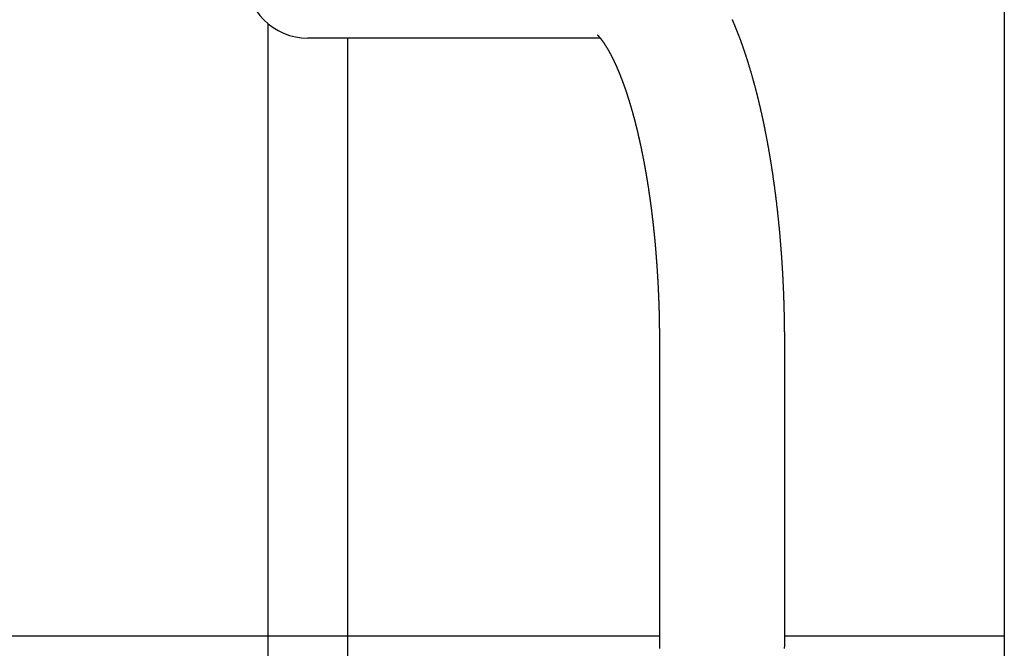
# Model space of a CAD drawing. Units: millimetres. Extents: x 271037 to 772975, y -537760 to 27888.
# Drawn here: x 331412 to 331680, y -82710 to -82538 of the extents above; entities that cross this region are included whole.
import ezdxf

# ---------------------------------------------------------------- set-up
doc = ezdxf.new("R2010")
doc.units = ezdxf.units.MM
doc.layers.add('102', color=7, linetype='Continuous')

# ---------------------------------------------------------------- blocks, each defined once
blk = doc.blocks.new('A$C26B21321')
at = {"layer": '102', "linetype": 'Continuous'}
for p, q in [((5846.45, 6758.48), (5846.45, 6127.27)), ((5645.6, 6425.54), (5645.6, 6675.45)), ((5661.29, 6671.54), (5656.45, 6671.54)), ((5677.28, 6671.54), (5661.29, 6671.54)), ((5667.3, 6425.54), (5667.3, 6671.54)), ((5736.24, 6671.54), (5677.28, 6671.54)), ((5752.45, 6508.54), (5752.45, 6588.54)), ((5786.45, 6588.54), (5786.45, 6508.54)), ((5186.45, 6508.54), (5752.45, 6508.54)), ((5786.45, 6508.54), (5846.45, 6508.54))]:
    blk.add_line(p, q, dxfattribs=at)
for points in [[(5772.18, 6676.67), (5772.23, 6676.56), (5772.28, 6676.45), (5772.32, 6676.34), (5772.37, 6676.23), (5772.42, 6676.12), (5772.46, 6676.01), (5772.51, 6675.9), (5772.55, 6675.79), (5772.6, 6675.68), (5772.65, 6675.57), (5772.69, 6675.46), (5772.74, 6675.35), (5772.79, 6675.24), (5772.83, 6675.13), (5772.88, 6675.02), (5772.92, 6674.9), (5772.97, 6674.79), (5773.01, 6674.68), (5773.06, 6674.57), (5773.11, 6674.46), (5773.15, 6674.34), (5773.2, 6674.23), (5773.24, 6674.12), (5773.29, 6674), (5773.33, 6673.89), (5773.38, 6673.78), (5773.42, 6673.66), (5773.47, 6673.55), (5773.51, 6673.44), (5773.55, 6673.32), (5773.6, 6673.21), (5773.64, 6673.09), (5773.69, 6672.98), (5773.73, 6672.87), (5773.78, 6672.75), (5773.82, 6672.64), (5773.86, 6672.52), (5773.91, 6672.41), (5773.95, 6672.29), (5774, 6672.17), (5774.04, 6672.06), (5774.08, 6671.94), (5774.13, 6671.83), (5774.17, 6671.71), (5774.21, 6671.59), (5774.26, 6671.48), (5774.3, 6671.36), (5774.34, 6671.24), (5774.39, 6671.13), (5774.43, 6671.01), (5774.47, 6670.89), (5774.52, 6670.77), (5774.56, 6670.66), (5774.6, 6670.54), (5774.64, 6670.42), (5774.69, 6670.3), (5774.73, 6670.18), (5774.77, 6670.07), (5774.81, 6669.95), (5774.86, 6669.83), (5774.9, 6669.71), (5774.94, 6669.59), (5774.98, 6669.47), (5775.02, 6669.35), (5775.07, 6669.23), (5775.11, 6669.11), (5775.15, 6668.99), (5775.19, 6668.87), (5775.23, 6668.75), (5775.27, 6668.63), (5775.32, 6668.51), (5775.36, 6668.39), (5775.4, 6668.27), (5775.44, 6668.15), (5775.48, 6668.03), (5775.52, 6667.91), (5775.56, 6667.78), (5775.6, 6667.66), (5775.64, 6667.54), (5775.68, 6667.42), (5775.72, 6667.3), (5775.77, 6667.17), (5775.81, 6667.05), (5775.85, 6666.93), (5775.89, 6666.81), (5775.93, 6666.68), (5775.97, 6666.56), (5776.01, 6666.44), (5776.05, 6666.31), (5776.09, 6666.19), (5776.13, 6666.07), (5776.17, 6665.94), (5776.21, 6665.82), (5776.25, 6665.69), (5776.29, 6665.57), (5776.33, 6665.45), (5776.36, 6665.32), (5776.4, 6665.2), (5776.44, 6665.07), (5776.48, 6664.95), (5776.52, 6664.82), (5776.56, 6664.69), (5776.6, 6664.57), (5776.64, 6664.44), (5776.68, 6664.32), (5776.72, 6664.19), (5776.75, 6664.06), (5776.79, 6663.94), (5776.83, 6663.81), (5776.87, 6663.69), (5776.91, 6663.56), (5776.95, 6663.43), (5776.99, 6663.3), (5777.02, 6663.18), (5777.06, 6663.05), (5777.1, 6662.92), (5777.14, 6662.79), (5777.18, 6662.67), (5777.21, 6662.54), (5777.25, 6662.41), (5777.29, 6662.28), (5777.33, 6662.15), (5777.36, 6662.02), (5777.4, 6661.89), (5777.44, 6661.76), (5777.48, 6661.64), (5777.51, 6661.51), (5777.55, 6661.38), (5777.59, 6661.25), (5777.62, 6661.12), (5777.66, 6660.99), (5777.7, 6660.86), (5777.73, 6660.73), (5777.77, 6660.6), (5777.81, 6660.47), (5777.84, 6660.33), (5777.88, 6660.2), (5777.92, 6660.07), (5777.95, 6659.94), (5777.99, 6659.81), (5778.03, 6659.68), (5778.06, 6659.55), (5778.1, 6659.41), (5778.13, 6659.28), (5778.17, 6659.15), (5778.21, 6659.02), (5778.24, 6658.89), (5778.28, 6658.75), (5778.31, 6658.62), (5778.35, 6658.49), (5778.38, 6658.35), (5778.42, 6658.22), (5778.46, 6658.09), (5778.49, 6657.95), (5778.53, 6657.82), (5778.56, 6657.69), (5778.6, 6657.55), (5778.63, 6657.42), (5778.67, 6657.28), (5778.7, 6657.15), (5778.73, 6657.02), (5778.77, 6656.88), (5778.8, 6656.75), (5778.84, 6656.61), (5778.87, 6656.48), (5778.91, 6656.34), (5778.94, 6656.21), (5778.98, 6656.07), (5779.01, 6655.93), (5779.04, 6655.8), (5779.08, 6655.66), (5779.11, 6655.53), (5779.15, 6655.39), (5779.18, 6655.25), (5779.21, 6655.12), (5779.25, 6654.98), (5779.28, 6654.84), (5779.31, 6654.71), (5779.35, 6654.57), (5779.38, 6654.43), (5779.41, 6654.29), (5779.45, 6654.16), (5779.48, 6654.02), (5779.51, 6653.88), (5779.55, 6653.74), (5779.58, 6653.61), (5779.61, 6653.47), (5779.64, 6653.33), (5779.68, 6653.19), (5779.71, 6653.05), (5779.74, 6652.91), (5779.77, 6652.77), (5779.81, 6652.63), (5779.84, 6652.5), (5779.87, 6652.36), (5779.9, 6652.22), (5779.93, 6652.08), (5779.97, 6651.94), (5780, 6651.8), (5780.03, 6651.66), (5780.06, 6651.52), (5780.09, 6651.38), (5780.12, 6651.24), (5780.16, 6651.1), (5780.19, 6650.96), (5780.22, 6650.81), (5780.25, 6650.67), (5780.28, 6650.53), (5780.31, 6650.39), (5780.34, 6650.25), (5780.37, 6650.11), (5780.41, 6649.97), (5780.44, 6649.82), (5780.47, 6649.68), (5780.5, 6649.54), (5780.53, 6649.4), (5780.56, 6649.26), (5780.59, 6649.11), (5780.62, 6648.97), (5780.65, 6648.83), (5780.68, 6648.69), (5780.71, 6648.54), (5780.74, 6648.4), (5780.77, 6648.26), (5780.8, 6648.11), (5780.83, 6647.97), (5780.86, 6647.83), (5780.89, 6647.68), (5780.92, 6647.54), (5780.95, 6647.39), (5780.98, 6647.25), (5781.01, 6647.11), (5781.04, 6646.96), (5781.07, 6646.82), (5781.1, 6646.67), (5781.12, 6646.53), (5781.15, 6646.38), (5781.18, 6646.24), (5781.21, 6646.09), (5781.24, 6645.95), (5781.27, 6645.8), (5781.3, 6645.66), (5781.33, 6645.51), (5781.35, 6645.36), (5781.38, 6645.22), (5781.41, 6645.07), (5781.44, 6644.93), (5781.47, 6644.78), (5781.5, 6644.63), (5781.52, 6644.49), (5781.55, 6644.34), (5781.58, 6644.19), (5781.61, 6644.05), (5781.63, 6643.9), (5781.66, 6643.75), (5781.69, 6643.6), (5781.72, 6643.46), (5781.74, 6643.31), (5781.77, 6643.16), (5781.8, 6643.01), (5781.83, 6642.87), (5781.85, 6642.72), (5781.88, 6642.57), (5781.91, 6642.42), (5781.93, 6642.27), (5781.96, 6642.12), (5781.99, 6641.98), (5782.01, 6641.83), (5782.04, 6641.68), (5782.07, 6641.53), (5782.09, 6641.38), (5782.12, 6641.23), (5782.15, 6641.08), (5782.17, 6640.93), (5782.2, 6640.78), (5782.22, 6640.63), (5782.25, 6640.48), (5782.28, 6640.33), (5782.3, 6640.18), (5782.33, 6640.03), (5782.35, 6639.88), (5782.38, 6639.73), (5782.4, 6639.58), (5782.43, 6639.43), (5782.46, 6639.28), (5782.48, 6639.13), (5782.51, 6638.98), (5782.53, 6638.83), (5782.56, 6638.68), (5782.58, 6638.52), (5782.61, 6638.37), (5782.63, 6638.22), (5782.66, 6638.07), (5782.68, 6637.92), (5782.7, 6637.77), (5782.73, 6637.61), (5782.75, 6637.46), (5782.78, 6637.31), (5782.8, 6637.16), (5782.83, 6637), (5782.85, 6636.85), (5782.87, 6636.7), (5782.9, 6636.55), (5782.92, 6636.39), (5782.95, 6636.24), (5782.97, 6636.09), (5782.99, 6635.93), (5783.02, 6635.78), (5783.04, 6635.63), (5783.06, 6635.47), (5783.09, 6635.32), (5783.11, 6635.17), (5783.13, 6635.01), (5783.16, 6634.86), (5783.18, 6634.7), (5783.2, 6634.55), (5783.23, 6634.39), (5783.25, 6634.24), (5783.27, 6634.09), (5783.29, 6633.93), (5783.32, 6633.78), (5783.34, 6633.62), (5783.36, 6633.47), (5783.38, 6633.31), (5783.41, 6633.16), (5783.43, 6633), (5783.45, 6632.85), (5783.47, 6632.69), (5783.49, 6632.53), (5783.52, 6632.38), (5783.54, 6632.22), (5783.56, 6632.07), (5783.58, 6631.91), (5783.6, 6631.75), (5783.62, 6631.6), (5783.65, 6631.44), (5783.67, 6631.29), (5783.69, 6631.13), (5783.71, 6630.97), (5783.73, 6630.82), (5783.75, 6630.66), (5783.77, 6630.5), (5783.79, 6630.35), (5783.81, 6630.19), (5783.83, 6630.03), (5783.86, 6629.87), (5783.88, 6629.72), (5783.9, 6629.56), (5783.92, 6629.4), (5783.94, 6629.24), (5783.96, 6629.09), (5783.98, 6628.93), (5784, 6628.77), (5784.02, 6628.61), (5784.04, 6628.45), (5784.06, 6628.3), (5784.08, 6628.14), (5784.1, 6627.98), (5784.12, 6627.82), (5784.14, 6627.66), (5784.15, 6627.5), (5784.17, 6627.34), (5784.19, 6627.19), (5784.21, 6627.03), (5784.23, 6626.87), (5784.25, 6626.71), (5784.27, 6626.55), (5784.29, 6626.39), (5784.31, 6626.23), (5784.33, 6626.07), (5784.34, 6625.91), (5784.36, 6625.75), (5784.38, 6625.59), (5784.4, 6625.43), (5784.42, 6625.27), (5784.44, 6625.11), (5784.45, 6624.95), (5784.47, 6624.79), (5784.49, 6624.63), (5784.51, 6624.47), (5784.53, 6624.31), (5784.54, 6624.15), (5784.56, 6623.99), (5784.58, 6623.83), (5784.6, 6623.67), (5784.61, 6623.51), (5784.63, 6623.35), (5784.65, 6623.19), (5784.67, 6623.03), (5784.68, 6622.86), (5784.7, 6622.7), (5784.72, 6622.54), (5784.73, 6622.38), (5784.75, 6622.22), (5784.77, 6622.06), (5784.78, 6621.9), (5784.8, 6621.73), (5784.82, 6621.57), (5784.83, 6621.41), (5784.85, 6621.25), (5784.87, 6621.09), (5784.88, 6620.92), (5784.9, 6620.76), (5784.91, 6620.6), (5784.93, 6620.44), (5784.95, 6620.28), (5784.96, 6620.11), (5784.98, 6619.95), (5784.99, 6619.79), (5785.01, 6619.63), (5785.02, 6619.46), (5785.04, 6619.3), (5785.05, 6619.14), (5785.07, 6618.97), (5785.08, 6618.81), (5785.1, 6618.65), (5785.11, 6618.48), (5785.13, 6618.32), (5785.14, 6618.16), (5785.16, 6618), (5785.17, 6617.83), (5785.19, 6617.67), (5785.2, 6617.5), (5785.22, 6617.34), (5785.23, 6617.18), (5785.24, 6617.01), (5785.26, 6616.85), (5785.27, 6616.69), (5785.29, 6616.52), (5785.3, 6616.36), (5785.31, 6616.19), (5785.33, 6616.03), (5785.34, 6615.87), (5785.35, 6615.7), (5785.37, 6615.54), (5785.38, 6615.37), (5785.39, 6615.21), (5785.41, 6615.04), (5785.42, 6614.88), (5785.43, 6614.71), (5785.45, 6614.55), (5785.46, 6614.38), (5785.47, 6614.22), (5785.48, 6614.06), (5785.5, 6613.89), (5785.51, 6613.73), (5785.52, 6613.56), (5785.53, 6613.4), (5785.55, 6613.23), (5785.56, 6613.06), (5785.57, 6612.9), (5785.58, 6612.73), (5785.6, 6612.57), (5785.61, 6612.4), (5785.62, 6612.24), (5785.63, 6612.07), (5785.64, 6611.91), (5785.65, 6611.74), (5785.66, 6611.58), (5785.68, 6611.41), (5785.69, 6611.24), (5785.7, 6611.08), (5785.71, 6610.91), (5785.72, 6610.75), (5785.73, 6610.58), (5785.74, 6610.41), (5785.75, 6610.25), (5785.76, 6610.08), (5785.77, 6609.92), (5785.79, 6609.75), (5785.8, 6609.58), (5785.81, 6609.42), (5785.82, 6609.25), (5785.83, 6609.08), (5785.84, 6608.92), (5785.85, 6608.75), (5785.86, 6608.58), (5785.87, 6608.42), (5785.88, 6608.25), (5785.89, 6608.08), (5785.9, 6607.92), (5785.91, 6607.75), (5785.92, 6607.58), (5785.92, 6607.42), (5785.93, 6607.25), (5785.94, 6607.08), (5785.95, 6606.92), (5785.96, 6606.75), (5785.97, 6606.58), (5785.98, 6606.41), (5785.99, 6606.25), (5786, 6606.08), (5786.01, 6605.91), (5786.01, 6605.75), (5786.02, 6605.58), (5786.03, 6605.41), (5786.04, 6605.24), (5786.05, 6605.08), (5786.06, 6604.91), (5786.06, 6604.74), (5786.07, 6604.57), (5786.08, 6604.41), (5786.09, 6604.24), (5786.09, 6604.07), (5786.1, 6603.9), (5786.11, 6603.74), (5786.12, 6603.57), (5786.12, 6603.4), (5786.13, 6603.23), (5786.14, 6603.06), (5786.15, 6602.9), (5786.15, 6602.73), (5786.16, 6602.56), (5786.17, 6602.39), (5786.17, 6602.22), (5786.18, 6602.06), (5786.19, 6601.89), (5786.19, 6601.72), (5786.2, 6601.55), (5786.21, 6601.38), (5786.21, 6601.22), (5786.22, 6601.05), (5786.23, 6600.88), (5786.23, 6600.71), (5786.24, 6600.54), (5786.24, 6600.37), (5786.25, 6600.21), (5786.26, 6600.04), (5786.26, 6599.87), (5786.27, 6599.7), (5786.27, 6599.53), (5786.28, 6599.36), (5786.28, 6599.19), (5786.29, 6599.03), (5786.29, 6598.86), (5786.3, 6598.69), (5786.3, 6598.52), (5786.31, 6598.35), (5786.31, 6598.18), (5786.32, 6598.01), (5786.32, 6597.84), (5786.33, 6597.68), (5786.33, 6597.51), (5786.34, 6597.34), (5786.34, 6597.17), (5786.34, 6597), (5786.35, 6596.83), (5786.35, 6596.66), (5786.36, 6596.49), (5786.36, 6596.32), (5786.36, 6596.16), (5786.37, 6595.99), (5786.37, 6595.82), (5786.37, 6595.65), (5786.38, 6595.48), (5786.38, 6595.31), (5786.38, 6595.14), (5786.39, 6594.97), (5786.39, 6594.8), (5786.39, 6594.63), (5786.4, 6594.46), (5786.4, 6594.3), (5786.4, 6594.13), (5786.41, 6593.96), (5786.41, 6593.79), (5786.41, 6593.62), (5786.41, 6593.45), (5786.42, 6593.28), (5786.42, 6593.11), (5786.42, 6592.94), (5786.42, 6592.77), (5786.42, 6592.6), (5786.43, 6592.43), (5786.43, 6592.26), (5786.43, 6592.09), (5786.43, 6591.92), (5786.43, 6591.75), (5786.43, 6591.58), (5786.44, 6591.41), (5786.44, 6591.25), (5786.44, 6591.08), (5786.44, 6590.92), (5786.44, 6590.76), (5786.44, 6590.59), (5786.44, 6590.42), (5786.44, 6590.25), (5786.44, 6590.08), (5786.45, 6589.89), (5786.45, 6589.71), (5786.45, 6589.51), (5786.45, 6589.32), (5786.45, 6589.14), (5786.45, 6588.96), (5786.45, 6588.8), (5786.45, 6588.66), (5786.45, 6588.54)], [(5752.45, 6588.54), (5752.45, 6588.63), (5752.45, 6588.73), (5752.45, 6588.85), (5752.45, 6588.97), (5752.45, 6589.11), (5752.45, 6589.24), (5752.45, 6589.38), (5752.45, 6589.52), (5752.45, 6589.65), (5752.45, 6589.78), (5752.45, 6589.9), (5752.44, 6590.02), (5752.44, 6590.14), (5752.44, 6590.26), (5752.44, 6590.38), (5752.44, 6590.5), (5752.44, 6590.62), (5752.44, 6590.74), (5752.44, 6590.86), (5752.44, 6590.98), (5752.44, 6591.11), (5752.44, 6591.23), (5752.44, 6591.36), (5752.43, 6591.48), (5752.43, 6591.6), (5752.43, 6591.72), (5752.43, 6591.85), (5752.43, 6591.97), (5752.43, 6592.09), (5752.43, 6592.21), (5752.43, 6592.34), (5752.42, 6592.46), (5752.42, 6592.58), (5752.42, 6592.7), (5752.42, 6592.82), (5752.42, 6592.95), (5752.42, 6593.07), (5752.41, 6593.19), (5752.41, 6593.31), (5752.41, 6593.44), (5752.41, 6593.56), (5752.41, 6593.68), (5752.4, 6593.8), (5752.4, 6593.93), (5752.4, 6594.05), (5752.4, 6594.17), (5752.39, 6594.29), (5752.39, 6594.42), (5752.39, 6594.54), (5752.39, 6594.66), (5752.39, 6594.78), (5752.38, 6594.9), (5752.38, 6595.03), (5752.38, 6595.15), (5752.37, 6595.27), (5752.37, 6595.39), (5752.37, 6595.52), (5752.37, 6595.64), (5752.36, 6595.76), (5752.36, 6595.88), (5752.36, 6596), (5752.35, 6596.13), (5752.35, 6596.25), (5752.35, 6596.37), (5752.35, 6596.49), (5752.34, 6596.61), (5752.34, 6596.74), (5752.34, 6596.86), (5752.33, 6596.98), (5752.33, 6597.1), (5752.33, 6597.22), (5752.32, 6597.35), (5752.32, 6597.47), (5752.32, 6597.59), (5752.31, 6597.71), (5752.31, 6597.83), (5752.3, 6597.95), (5752.3, 6598.08), (5752.3, 6598.2), (5752.29, 6598.32), (5752.29, 6598.44), (5752.29, 6598.56), (5752.28, 6598.69), (5752.28, 6598.81), (5752.27, 6598.93), (5752.27, 6599.05), (5752.26, 6599.17), (5752.26, 6599.29), (5752.26, 6599.42), (5752.25, 6599.54), (5752.25, 6599.66), (5752.24, 6599.78), (5752.24, 6599.9), (5752.23, 6600.02), (5752.23, 6600.14), (5752.22, 6600.27), (5752.22, 6600.39), (5752.22, 6600.51), (5752.21, 6600.63), (5752.21, 6600.75), (5752.2, 6600.87), (5752.2, 6600.99), (5752.19, 6601.12), (5752.19, 6601.24), (5752.18, 6601.36), (5752.18, 6601.48), (5752.17, 6601.6), (5752.17, 6601.72), (5752.16, 6601.84), (5752.16, 6601.96), (5752.15, 6602.09), (5752.14, 6602.21), (5752.14, 6602.33), (5752.13, 6602.45), (5752.13, 6602.57), (5752.12, 6602.69), (5752.12, 6602.81), (5752.11, 6602.93), (5752.11, 6603.05), (5752.1, 6603.17), (5752.09, 6603.3), (5752.09, 6603.42), (5752.08, 6603.54), (5752.08, 6603.66), (5752.07, 6603.78), (5752.06, 6603.9), (5752.06, 6604.02), (5752.05, 6604.14), (5752.05, 6604.26), (5752.04, 6604.38), (5752.03, 6604.5), (5752.03, 6604.62), (5752.02, 6604.74), (5752.01, 6604.86), (5752.01, 6604.98), (5752, 6605.11), (5751.99, 6605.23), (5751.99, 6605.35), (5751.98, 6605.47), (5751.97, 6605.59), (5751.97, 6605.71), (5751.96, 6605.83), (5751.95, 6605.95), (5751.95, 6606.07), (5751.94, 6606.19), (5751.93, 6606.31), (5751.93, 6606.43), (5751.92, 6606.55), (5751.91, 6606.67), (5751.9, 6606.79), (5751.9, 6606.91), (5751.89, 6607.03), (5751.88, 6607.15), (5751.87, 6607.27), (5751.87, 6607.39), (5751.86, 6607.51), (5751.85, 6607.63), (5751.84, 6607.75), (5751.84, 6607.87), (5751.83, 6607.99), (5751.82, 6608.11), (5751.81, 6608.23), (5751.81, 6608.35), (5751.8, 6608.46), (5751.79, 6608.58), (5751.78, 6608.7), (5751.77, 6608.82), (5751.77, 6608.94), (5751.76, 6609.06), (5751.75, 6609.18), (5751.74, 6609.3), (5751.73, 6609.42), (5751.72, 6609.54), (5751.72, 6609.66), (5751.71, 6609.78), (5751.7, 6609.9), (5751.69, 6610.01), (5751.68, 6610.13), (5751.67, 6610.25), (5751.67, 6610.37), (5751.66, 6610.49), (5751.65, 6610.61), (5751.64, 6610.73), (5751.63, 6610.85), (5751.62, 6610.97), (5751.61, 6611.08), (5751.6, 6611.2), (5751.59, 6611.32), (5751.59, 6611.44), (5751.58, 6611.56), (5751.57, 6611.68), (5751.56, 6611.8), (5751.55, 6611.91), (5751.54, 6612.03), (5751.53, 6612.15), (5751.52, 6612.27), (5751.51, 6612.39), (5751.5, 6612.5), (5751.49, 6612.62), (5751.48, 6612.74), (5751.47, 6612.86), (5751.46, 6612.98), (5751.45, 6613.09), (5751.44, 6613.21), (5751.43, 6613.33), (5751.42, 6613.45), (5751.41, 6613.57), (5751.4, 6613.68), (5751.39, 6613.8), (5751.38, 6613.92), (5751.37, 6614.04), (5751.36, 6614.15), (5751.35, 6614.27), (5751.34, 6614.39), (5751.33, 6614.51), (5751.32, 6614.62), (5751.31, 6614.74), (5751.3, 6614.86), (5751.29, 6614.97), (5751.28, 6615.09), (5751.27, 6615.21), (5751.26, 6615.33), (5751.25, 6615.44), (5751.24, 6615.56), (5751.23, 6615.68), (5751.22, 6615.79), (5751.21, 6615.91), (5751.2, 6616.03), (5751.18, 6616.14), (5751.17, 6616.26), (5751.16, 6616.38), (5751.15, 6616.49), (5751.14, 6616.61), (5751.13, 6616.73), (5751.12, 6616.84), (5751.11, 6616.96), (5751.1, 6617.07), (5751.08, 6617.19), (5751.07, 6617.31), (5751.06, 6617.42), (5751.05, 6617.54), (5751.04, 6617.66), (5751.03, 6617.77), (5751.02, 6617.89), (5751, 6618), (5750.99, 6618.12), (5750.98, 6618.23), (5750.97, 6618.35), (5750.96, 6618.47), (5750.95, 6618.58), (5750.93, 6618.7), (5750.92, 6618.81), (5750.91, 6618.93), (5750.9, 6619.04), (5750.89, 6619.16), (5750.87, 6619.27), (5750.86, 6619.39), (5750.85, 6619.5), (5750.84, 6619.62), (5750.82, 6619.73), (5750.81, 6619.85), (5750.8, 6619.96), (5750.79, 6620.08), (5750.77, 6620.19), (5750.76, 6620.31), (5750.75, 6620.42), (5750.74, 6620.54), (5750.72, 6620.65), (5750.71, 6620.76), (5750.7, 6620.88), (5750.69, 6620.99), (5750.67, 6621.11), (5750.66, 6621.22), (5750.65, 6621.34), (5750.63, 6621.45), (5750.62, 6621.56), (5750.61, 6621.68), (5750.59, 6621.79), (5750.58, 6621.91), (5750.57, 6622.02), (5750.55, 6622.13), (5750.54, 6622.25), (5750.53, 6622.36), (5750.51, 6622.47), (5750.5, 6622.59), (5750.49, 6622.7), (5750.47, 6622.81), (5750.46, 6622.93), (5750.45, 6623.04), (5750.43, 6623.15), (5750.42, 6623.27), (5750.41, 6623.38), (5750.39, 6623.49), (5750.38, 6623.6), (5750.36, 6623.72), (5750.35, 6623.83), (5750.34, 6623.94), (5750.32, 6624.05), (5750.31, 6624.17), (5750.29, 6624.28), (5750.28, 6624.39), (5750.27, 6624.5), (5750.25, 6624.62), (5750.24, 6624.73), (5750.22, 6624.84), (5750.21, 6624.95), (5750.19, 6625.06), (5750.18, 6625.18), (5750.17, 6625.29), (5750.15, 6625.4), (5750.14, 6625.51), (5750.12, 6625.62), (5750.11, 6625.73), (5750.09, 6625.85), (5750.08, 6625.96), (5750.06, 6626.07), (5750.05, 6626.18), (5750.03, 6626.29), (5750.02, 6626.4), (5750, 6626.51), (5749.99, 6626.62), (5749.97, 6626.73), (5749.96, 6626.85), (5749.94, 6626.96), (5749.93, 6627.07), (5749.91, 6627.18), (5749.9, 6627.29), (5749.88, 6627.4), (5749.87, 6627.51), (5749.85, 6627.62), (5749.84, 6627.73), (5749.82, 6627.84), (5749.8, 6627.95), (5749.79, 6628.06), (5749.77, 6628.17), (5749.76, 6628.28), (5749.74, 6628.39), (5749.73, 6628.5), (5749.71, 6628.61), (5749.69, 6628.72), (5749.68, 6628.83), (5749.66, 6628.94), (5749.65, 6629.05), (5749.63, 6629.15), (5749.61, 6629.26), (5749.6, 6629.37), (5749.58, 6629.48), (5749.57, 6629.59), (5749.55, 6629.7), (5749.53, 6629.81), (5749.52, 6629.92), (5749.5, 6630.03), (5749.48, 6630.13), (5749.47, 6630.24), (5749.45, 6630.35), (5749.44, 6630.46), (5749.42, 6630.57), (5749.4, 6630.68), (5749.39, 6630.78), (5749.37, 6630.89), (5749.35, 6631), (5749.34, 6631.11), (5749.32, 6631.22), (5749.3, 6631.32), (5749.29, 6631.43), (5749.27, 6631.54), (5749.25, 6631.65), (5749.23, 6631.75), (5749.22, 6631.86), (5749.2, 6631.97), (5749.18, 6632.07), (5749.17, 6632.18), (5749.15, 6632.29), (5749.13, 6632.4), (5749.11, 6632.5), (5749.1, 6632.61), (5749.08, 6632.72), (5749.06, 6632.82), (5749.04, 6632.93), (5749.03, 6633.03), (5749.01, 6633.14), (5748.99, 6633.25), (5748.97, 6633.35), (5748.96, 6633.46), (5748.94, 6633.57), (5748.92, 6633.67), (5748.9, 6633.78), (5748.89, 6633.88), (5748.87, 6633.99), (5748.85, 6634.09), (5748.83, 6634.2), (5748.81, 6634.3), (5748.8, 6634.41), (5748.78, 6634.51), (5748.76, 6634.62), (5748.74, 6634.72), (5748.72, 6634.83), (5748.71, 6634.93), (5748.69, 6635.04), (5748.67, 6635.14), (5748.65, 6635.25), (5748.63, 6635.35), (5748.61, 6635.46), (5748.59, 6635.56), (5748.58, 6635.67), (5748.56, 6635.77), (5748.54, 6635.87), (5748.52, 6635.98), (5748.5, 6636.08), (5748.48, 6636.18), (5748.46, 6636.29), (5748.45, 6636.39), (5748.43, 6636.5), (5748.41, 6636.6), (5748.39, 6636.7), (5748.37, 6636.81), (5748.35, 6636.91), (5748.33, 6637.01), (5748.31, 6637.11), (5748.29, 6637.22), (5748.28, 6637.32), (5748.26, 6637.42), (5748.24, 6637.52), (5748.22, 6637.63), (5748.2, 6637.73), (5748.18, 6637.83), (5748.16, 6637.93), (5748.14, 6638.04), (5748.12, 6638.14), (5748.1, 6638.24), (5748.08, 6638.34), (5748.06, 6638.44), (5748.04, 6638.54), (5748.02, 6638.65), (5748, 6638.75), (5747.98, 6638.85), (5747.96, 6638.95), (5747.94, 6639.05), (5747.92, 6639.15), (5747.9, 6639.25), (5747.88, 6639.35), (5747.86, 6639.45), (5747.84, 6639.55), (5747.82, 6639.65), (5747.8, 6639.75), (5747.78, 6639.86), (5747.76, 6639.96), (5747.74, 6640.06), (5747.72, 6640.16), (5747.7, 6640.25), (5747.68, 6640.35), (5747.66, 6640.45), (5747.64, 6640.55), (5747.62, 6640.65), (5747.6, 6640.75), (5747.58, 6640.85), (5747.56, 6640.95), (5747.54, 6641.05), (5747.52, 6641.15), (5747.5, 6641.25), (5747.48, 6641.35), (5747.46, 6641.44), (5747.44, 6641.54), (5747.42, 6641.64), (5747.4, 6641.74), (5747.38, 6641.84), (5747.36, 6641.94), (5747.33, 6642.03), (5747.31, 6642.13), (5747.29, 6642.23), (5747.27, 6642.33), (5747.25, 6642.42), (5747.23, 6642.52), (5747.21, 6642.62), (5747.19, 6642.72), (5747.17, 6642.81), (5747.14, 6642.91), (5747.12, 6643.01), (5747.1, 6643.1), (5747.08, 6643.2), (5747.06, 6643.3), (5747.04, 6643.39), (5747.02, 6643.49), (5747, 6643.59), (5746.97, 6643.68), (5746.95, 6643.78), (5746.93, 6643.87), (5746.91, 6643.97), (5746.89, 6644.07), (5746.87, 6644.16), (5746.84, 6644.26), (5746.82, 6644.35), (5746.8, 6644.45), (5746.78, 6644.54), (5746.76, 6644.64), (5746.74, 6644.73), (5746.71, 6644.83), (5746.69, 6644.92), (5746.67, 6645.02), (5746.65, 6645.11), (5746.63, 6645.2), (5746.6, 6645.3), (5746.58, 6645.39), (5746.56, 6645.49), (5746.54, 6645.58), (5746.52, 6645.67), (5746.49, 6645.77), (5746.47, 6645.86), (5746.45, 6645.95), (5746.43, 6646.05), (5746.4, 6646.14), (5746.38, 6646.23), (5746.36, 6646.33), (5746.34, 6646.42), (5746.31, 6646.51), (5746.29, 6646.6), (5746.27, 6646.7), (5746.25, 6646.79), (5746.22, 6646.88), (5746.2, 6646.97), (5746.18, 6647.07), (5746.16, 6647.16), (5746.13, 6647.25), (5746.11, 6647.34), (5746.09, 6647.43), (5746.07, 6647.52), (5746.04, 6647.61), (5746.02, 6647.71), (5746, 6647.8), (5745.97, 6647.89), (5745.95, 6647.98), (5745.93, 6648.07), (5745.9, 6648.16), (5745.88, 6648.25), (5745.86, 6648.34), (5745.84, 6648.43), (5745.81, 6648.52), (5745.79, 6648.61), (5745.77, 6648.7), (5745.74, 6648.79), (5745.72, 6648.88), (5745.7, 6648.97), (5745.67, 6649.06), (5745.65, 6649.15), (5745.63, 6649.24), (5745.6, 6649.32), (5745.58, 6649.41), (5745.56, 6649.5), (5745.53, 6649.59), (5745.51, 6649.68), (5745.49, 6649.77), (5745.46, 6649.86), (5745.44, 6649.94), (5745.41, 6650.03), (5745.39, 6650.12), (5745.37, 6650.21), (5745.34, 6650.29), (5745.32, 6650.38), (5745.3, 6650.47), (5745.27, 6650.56), (5745.25, 6650.64), (5745.22, 6650.73), (5745.2, 6650.82), (5745.18, 6650.9), (5745.15, 6650.99), (5745.13, 6651.08), (5745.11, 6651.16), (5745.08, 6651.25), (5745.06, 6651.33), (5745.03, 6651.42), (5745.01, 6651.51), (5744.98, 6651.59), (5744.96, 6651.68), (5744.94, 6651.76), (5744.91, 6651.85), (5744.89, 6651.93), (5744.86, 6652.02), (5744.84, 6652.1), (5744.82, 6652.19), (5744.79, 6652.27), (5744.77, 6652.35), (5744.74, 6652.44), (5744.72, 6652.52), (5744.69, 6652.61), (5744.67, 6652.69), (5744.64, 6652.77), (5744.62, 6652.86), (5744.6, 6652.94), (5744.57, 6653.02), (5744.55, 6653.11), (5744.52, 6653.19), (5744.5, 6653.27), (5744.47, 6653.36), (5744.45, 6653.44), (5744.42, 6653.52), (5744.4, 6653.6), (5744.37, 6653.69), (5744.35, 6653.77), (5744.32, 6653.85), (5744.3, 6653.93), (5744.27, 6654.01), (5744.25, 6654.09), (5744.22, 6654.18), (5744.2, 6654.26), (5744.18, 6654.34), (5744.15, 6654.42), (5744.13, 6654.5), (5744.1, 6654.58), (5744.08, 6654.66), (5744.05, 6654.74), (5744.03, 6654.82), (5744, 6654.9), (5743.97, 6654.98), (5743.95, 6655.06), (5743.92, 6655.14), (5743.9, 6655.22), (5743.87, 6655.3), (5743.85, 6655.38), (5743.82, 6655.46), (5743.8, 6655.54), (5743.77, 6655.61), (5743.75, 6655.69), (5743.72, 6655.77), (5743.7, 6655.85), (5743.67, 6655.93), (5743.65, 6656.01), (5743.62, 6656.08), (5743.6, 6656.16), (5743.57, 6656.24), (5743.54, 6656.32), (5743.52, 6656.39), (5743.49, 6656.47), (5743.47, 6656.55), (5743.44, 6656.63), (5743.42, 6656.7), (5743.39, 6656.78), (5743.37, 6656.85), (5743.34, 6656.93), (5743.32, 6657.01), (5743.29, 6657.08), (5743.26, 6657.16), (5743.24, 6657.23), (5743.21, 6657.31), (5743.19, 6657.39), (5743.16, 6657.46), (5743.14, 6657.54), (5743.11, 6657.61), (5743.08, 6657.69), (5743.06, 6657.76), (5743.03, 6657.83), (5743.01, 6657.91), (5742.98, 6657.98), (5742.96, 6658.06), (5742.93, 6658.13), (5742.9, 6658.2), (5742.88, 6658.28), (5742.85, 6658.35), (5742.83, 6658.42), (5742.8, 6658.5), (5742.77, 6658.57), (5742.75, 6658.64), (5742.72, 6658.72), (5742.7, 6658.79), (5742.67, 6658.86), (5742.64, 6658.93), (5742.62, 6659), (5742.59, 6659.08), (5742.57, 6659.15), (5742.54, 6659.22), (5742.51, 6659.29), (5742.49, 6659.36), (5742.46, 6659.43), (5742.44, 6659.5), (5742.41, 6659.57), (5742.38, 6659.64), (5742.36, 6659.71), (5742.33, 6659.78), (5742.31, 6659.85), (5742.28, 6659.92), (5742.25, 6659.99), (5742.23, 6660.06), (5742.2, 6660.13), (5742.17, 6660.2), (5742.15, 6660.27), (5742.12, 6660.34), (5742.1, 6660.41), (5742.07, 6660.48), (5742.04, 6660.55), (5742.02, 6660.61), (5741.99, 6660.68), (5741.96, 6660.75), (5741.94, 6660.82), (5741.91, 6660.89), (5741.89, 6660.95), (5741.86, 6661.02), (5741.83, 6661.09), (5741.81, 6661.15), (5741.78, 6661.22), (5741.75, 6661.29), (5741.73, 6661.35), (5741.7, 6661.42), (5741.67, 6661.49), (5741.65, 6661.55), (5741.62, 6661.62), (5741.6, 6661.68), (5741.57, 6661.75), (5741.54, 6661.81), (5741.52, 6661.88), (5741.49, 6661.94), (5741.46, 6662.01), (5741.44, 6662.07), (5741.41, 6662.14), (5741.38, 6662.2), (5741.36, 6662.26), (5741.33, 6662.33), (5741.31, 6662.39), (5741.28, 6662.46), (5741.25, 6662.52), (5741.23, 6662.58), (5741.2, 6662.65), (5741.17, 6662.71), (5741.15, 6662.77), (5741.12, 6662.83), (5741.09, 6662.9), (5741.07, 6662.96), (5741.04, 6663.02), (5741.01, 6663.08), (5740.99, 6663.14), (5740.96, 6663.2), (5740.94, 6663.27), (5740.91, 6663.33), (5740.88, 6663.39), (5740.86, 6663.45), (5740.83, 6663.51), (5740.8, 6663.57), (5740.78, 6663.63), (5740.75, 6663.69), (5740.72, 6663.75), (5740.7, 6663.81), (5740.67, 6663.87), (5740.64, 6663.93), (5740.62, 6663.99), (5740.59, 6664.04), (5740.57, 6664.1), (5740.54, 6664.16), (5740.51, 6664.22), (5740.49, 6664.28), (5740.46, 6664.34), (5740.43, 6664.39), (5740.41, 6664.45), (5740.38, 6664.51), (5740.35, 6664.57), (5740.33, 6664.62), (5740.3, 6664.68), (5740.28, 6664.74), (5740.25, 6664.79), (5740.22, 6664.85), (5740.2, 6664.91), (5740.17, 6664.96), (5740.14, 6665.02), (5740.12, 6665.07), (5740.09, 6665.13), (5740.07, 6665.18), (5740.04, 6665.24), (5740.01, 6665.29), (5739.99, 6665.35), (5739.96, 6665.4), (5739.93, 6665.46), (5739.91, 6665.51), (5739.88, 6665.56), (5739.86, 6665.62), (5739.83, 6665.67), (5739.8, 6665.72), (5739.78, 6665.78), (5739.75, 6665.83), (5739.73, 6665.88), (5739.7, 6665.94), (5739.67, 6665.99), (5739.65, 6666.04), (5739.62, 6666.09), (5739.6, 6666.14), (5739.57, 6666.2), (5739.55, 6666.25), (5739.52, 6666.3), (5739.49, 6666.35), (5739.47, 6666.4), (5739.44, 6666.45), (5739.42, 6666.5), (5739.39, 6666.55), (5739.37, 6666.6), (5739.34, 6666.65), (5739.31, 6666.7), (5739.29, 6666.75), (5739.26, 6666.8), (5739.24, 6666.85), (5739.21, 6666.9), (5739.19, 6666.95), (5739.16, 6666.99), (5739.14, 6667.04), (5739.11, 6667.09), (5739.09, 6667.14), (5739.06, 6667.19), (5739.03, 6667.23), (5739.01, 6667.28), (5738.98, 6667.33), (5738.96, 6667.37), (5738.93, 6667.42), (5738.91, 6667.47), (5738.88, 6667.51), (5738.86, 6667.56), (5738.83, 6667.61), (5738.81, 6667.65), (5738.78, 6667.7), (5738.76, 6667.74), (5738.73, 6667.79), (5738.71, 6667.83), (5738.68, 6667.88), (5738.66, 6667.92), (5738.63, 6667.96), (5738.61, 6668.01), (5738.59, 6668.05), (5738.56, 6668.1), (5738.54, 6668.14), (5738.51, 6668.18), (5738.49, 6668.22), (5738.46, 6668.27), (5738.44, 6668.31), (5738.41, 6668.35), (5738.39, 6668.39), (5738.37, 6668.44), (5738.34, 6668.48), (5738.32, 6668.52), (5738.29, 6668.56), (5738.27, 6668.6), (5738.24, 6668.64), (5738.22, 6668.68), (5738.2, 6668.72), (5738.17, 6668.76), (5738.15, 6668.8), (5738.13, 6668.84), (5738.1, 6668.88), (5738.08, 6668.92), (5738.05, 6668.96), (5738.03, 6669), (5738.01, 6669.04), (5737.98, 6669.08), (5737.96, 6669.12), (5737.94, 6669.15), (5737.91, 6669.19), (5737.89, 6669.23), (5737.87, 6669.27), (5737.84, 6669.3), (5737.82, 6669.34), (5737.8, 6669.38), (5737.77, 6669.41), (5737.75, 6669.45), (5737.73, 6669.49), (5737.71, 6669.52), (5737.68, 6669.56), (5737.66, 6669.59), (5737.64, 6669.63), (5737.61, 6669.66), (5737.59, 6669.7), (5737.57, 6669.73), (5737.55, 6669.77), (5737.52, 6669.8), (5737.5, 6669.84), (5737.48, 6669.87), (5737.46, 6669.9), (5737.44, 6669.94), (5737.41, 6669.97), (5737.39, 6670), (5737.37, 6670.03), (5737.35, 6670.07), (5737.33, 6670.1), (5737.3, 6670.13), (5737.28, 6670.16), (5737.26, 6670.19), (5737.24, 6670.23), (5737.22, 6670.26), (5737.2, 6670.29), (5737.18, 6670.32), (5737.16, 6670.35), (5737.13, 6670.38), (5737.11, 6670.41), (5737.09, 6670.44), (5737.07, 6670.47), (5737.05, 6670.5), (5737.03, 6670.52), (5737.01, 6670.55), (5736.99, 6670.58), (5736.97, 6670.61), (5736.95, 6670.64), (5736.93, 6670.67), (5736.91, 6670.69), (5736.89, 6670.72), (5736.87, 6670.75), (5736.85, 6670.77), (5736.83, 6670.8), (5736.81, 6670.83), (5736.79, 6670.85), (5736.77, 6670.88), (5736.75, 6670.9), (5736.73, 6670.93), (5736.71, 6670.95), (5736.69, 6670.98), (5736.67, 6671), (5736.65, 6671.03), (5736.64, 6671.05), (5736.62, 6671.08), (5736.6, 6671.1), (5736.58, 6671.12), (5736.56, 6671.15), (5736.54, 6671.17), (5736.53, 6671.19), (5736.51, 6671.22), (5736.49, 6671.24), (5736.47, 6671.26), (5736.45, 6671.28), (5736.44, 6671.31), (5736.42, 6671.33), (5736.4, 6671.35), (5736.38, 6671.37), (5736.37, 6671.39), (5736.35, 6671.41), (5736.33, 6671.43), (5736.32, 6671.45), (5736.3, 6671.47), (5736.28, 6671.49), (5736.27, 6671.51), (5736.25, 6671.53), (5736.23, 6671.55), (5736.22, 6671.57), (5736.2, 6671.59), (5736.19, 6671.61), (5736.17, 6671.62), (5736.15, 6671.64), (5736.14, 6671.66), (5736.12, 6671.68), (5736.11, 6671.69), (5736.09, 6671.71), (5736.08, 6671.73), (5736.06, 6671.74), (5736.05, 6671.76), (5736.04, 6671.78), (5736.02, 6671.79), (5736.01, 6671.81), (5735.99, 6671.83), (5735.98, 6671.84), (5735.97, 6671.86), (5735.95, 6671.87), (5735.94, 6671.89), (5735.93, 6671.9), (5735.91, 6671.91), (5735.9, 6671.93), (5735.89, 6671.94), (5735.87, 6671.96), (5735.86, 6671.97), (5735.85, 6671.98), (5735.84, 6672), (5735.82, 6672.01), (5735.81, 6672.02), (5735.8, 6672.03), (5735.79, 6672.04), (5735.78, 6672.06), (5735.77, 6672.07), (5735.76, 6672.08), (5735.74, 6672.09), (5735.73, 6672.1), (5735.72, 6672.11), (5735.71, 6672.12), (5735.7, 6672.13), (5735.69, 6672.14), (5735.68, 6672.15), (5735.67, 6672.16), (5735.66, 6672.17), (5735.65, 6672.18), (5735.64, 6672.19), (5735.64, 6672.2), (5735.63, 6672.21), (5735.62, 6672.22), (5735.61, 6672.23), (5735.6, 6672.23), (5735.59, 6672.24), (5735.58, 6672.25), (5735.58, 6672.26), (5735.57, 6672.26), (5735.56, 6672.27), (5735.55, 6672.28), (5735.55, 6672.28), (5735.54, 6672.29), (5735.53, 6672.3), (5735.53, 6672.3), (5735.52, 6672.31), (5735.52, 6672.31), (5735.51, 6672.32), (5735.5, 6672.33), (5735.5, 6672.33), (5735.49, 6672.33), (5735.49, 6672.34), (5735.48, 6672.34), (5735.48, 6672.35), (5735.47, 6672.35), (5735.47, 6672.36), (5735.46, 6672.36), (5735.46, 6672.36), (5735.46, 6672.37), (5735.45, 6672.37), (5735.45, 6672.37), (5735.45, 6672.37), (5735.44, 6672.38), (5735.44, 6672.38), (5735.44, 6672.38), (5735.44, 6672.38), (5735.43, 6672.38), (5735.43, 6672.38), (5735.43, 6672.38), (5735.43, 6672.38), (5735.43, 6672.39), (5735.43, 6672.39), (5735.43, 6672.39), (5735.43, 6672.39), (5735.43, 6672.39), (5735.43, 6672.39)], [(5752.43, 6505.09), (5752.43, 6505.33), (5752.44, 6505.57), (5752.44, 6505.81), (5752.44, 6506.06), (5752.44, 6506.31), (5752.44, 6506.58), (5752.45, 6506.85), (5752.45, 6507.13), (5752.45, 6507.4), (5752.45, 6507.67), (5752.45, 6507.92), (5752.45, 6508.16), (5752.45, 6508.36), (5752.45, 6508.54)], [(5786.45, 6508.54), (5786.45, 6508.44), (5786.45, 6508.32), (5786.45, 6508.18), (5786.45, 6508.03), (5786.45, 6507.88), (5786.45, 6507.72), (5786.45, 6507.56), (5786.45, 6507.4), (5786.45, 6507.24), (5786.45, 6507.1), (5786.45, 6506.95), (5786.44, 6506.81), (5786.44, 6506.67), (5786.44, 6506.53), (5786.44, 6506.4), (5786.44, 6506.26), (5786.44, 6506.12), (5786.44, 6505.98), (5786.44, 6505.83), (5786.44, 6505.69), (5786.44, 6505.55), (5786.43, 6505.4), (5786.43, 6505.26), (5786.43, 6505.12)]]:
    blk.add_lwpolyline(points, dxfattribs=at)
blk.add_arc((5656.45, 6688.54), 17, 90, 269.9969, dxfattribs=at)

msp = doc.modelspace()

# ---------------------------------------------------------------- block references
msp.add_blockref('A$C26B21321', (325833.86645, -89214.6494))

doc.saveas('drawing.dxf')
